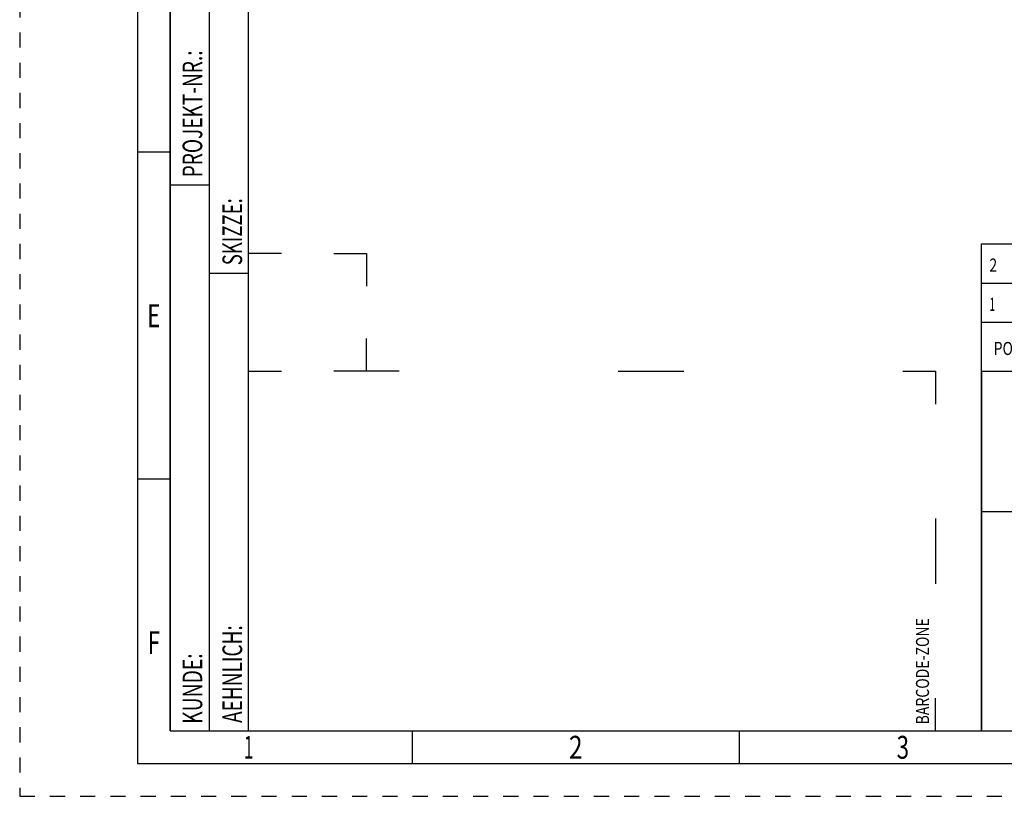
# Model space of a CAD drawing. Units: millimetres. Extents: x 0 to 420, y 0 to 297.
# Drawn here: x 0 to 151, y 0 to 119 of the extents above; entities that cross this region are included whole.
import ezdxf
from ezdxf.enums import TextEntityAlignment as Align

# ---------------------------------------------------------------- set-up
doc = ezdxf.new("R2010")
doc.units = ezdxf.units.MM
doc.header["$LTSCALE"] = 23.1
doc.linetypes.add('HIDDEN', pattern=[0.2, 0.1, -0.1])
doc.layers.add('606463395-000-00-ED1_FORMAT', color=7, linetype='CONTINUOUS')
doc.styles.get("Standard").update_dxf_attribs({"font": 'TXT.SHX', "width": 0.7})
doc.styles.add('TEXTSTYLE_2', font='TXT.SHX', dxfattribs={"width": 0.675})

# ---------------------------------------------------------------- blocks, each defined once
blk = doc.blocks.new('BARCODEBOX_BL0', base_point=(87.5, 46.5))
at = {"layer": '606463395-000-00-ED1_FORMAT', "color": 3, "linetype": 'CONTINUOUS'}
for p, q in [((40, 83), (35, 83)), ((48, 83), (53, 83)), ((53, 83), (53, 78)), ((53, 65), (53, 70)), ((35, 65), (40, 65)), ((58, 65), (48, 65)), ((91.5, 65), (101.5, 65)), ((135, 65), (140, 65)), ((140, 65), (140, 60)), ((140, 42.5), (140, 32.5)), ((140, 10), (140, 15))]:
    blk.add_line(p, q, dxfattribs=at)
at = {"layer": '606463395-000-00-ED1_FORMAT', "color": 2, "linetype": 'CONTINUOUS', "width": 0.787698}
blk.add_text('BARCODE-ZONE', height=2, rotation=90, dxfattribs=at).set_placement((139, 11))

msp = doc.modelspace()

# ---------------------------------------------------------------- linework, layer by layer
at = {"layer": '606463395-000-00-ED1_FORMAT', "color": 6, "linetype": 'HIDDEN'}
for p, q in [((0, 297), (0, 0)), ((0, 0), (420, 0))]:
    msp.add_line(p, q, dxfattribs=at)
at = {"layer": '606463395-000-00-ED1_FORMAT', "color": 7, "linetype": 'CONTINUOUS'}
for p, q in [((18, 292), (18, 5)), ((147, 72.5), (410, 72.5)), ((147, 10), (147, 72.5)), ((147, 65), (410, 65)), ((366, 43.5), (147, 43.5)), ((147, 10), (410, 10)), ((18, 5), (415, 5))]:
    msp.add_line(p, q, dxfattribs=at)
at = {"layer": '606463395-000-00-ED1_FORMAT', "color": 3, "linetype": 'CONTINUOUS'}
for p, q in [((23, 259), (23, 10)), ((23, 10), (23, 210)), ((29, 10), (29, 210)), ((29, 10), (29, 210)), ((29, 10), (29, 145)), ((35, 10), (35, 145)), ((23, 98.5), (18, 98.5)), ((23, 93.5), (29, 93.5)), ((147, 65), (147, 84.5)), ((147, 84.5), (410, 84.5)), ((29, 80), (35, 80)), ((147, 78.5), (410, 78.5)), ((147, 72.5), (410, 72.5)), ((147, 65), (410, 65)), ((147, 65), (410, 65)), ((147, 65), (147, 10)), ((23, 48.5), (18, 48.5)), ((23, 10), (29, 10)), ((23, 10), (147, 10)), ((29, 10), (35, 10)), ((60, 10), (60, 5)), ((110, 10), (110, 5)), ((147, 10), (410, 10))]:
    msp.add_line(p, q, dxfattribs=at)

# ---------------------------------------------------------------- block references
msp.add_blockref('BARCODEBOX_BL0', (87.5, 46.5), dxfattribs=at)

# ---------------------------------------------------------------- texts
at = {"layer": '606463395-000-00-ED1_FORMAT', "color": 2, "linetype": 'CONTINUOUS'}
for s, width, p in [('PROJEKT-NR.:', 0.714286, (27.9025, 94.6666)), ('SKIZZE:', 0.693878, (34, 81.225)), ('AEHNLICH:', 0.71164, (34, 11.225)), ('KUNDE:', 0.722222, (27.9025, 11.0873))]:
    msp.add_text(s, height=3, rotation=90, dxfattribs=dict(at, width=width)).set_placement(p)
for s, width, p in [('2', 0.785714, (148.225, 80.25)), ('1', 0.571429, (148.225, 74.25)), ('POS', 0.785714, (148.8803, 67.4939))]:
    msp.add_text(s, height=2, dxfattribs=dict(at, width=width)).set_placement(p)
at = {"layer": '606463395-000-00-ED1_FORMAT', "color": 90, "linetype": 'CONTINUOUS', "style": 'TEXTSTYLE_2'}
for s, width, p in [('E', 0.714286, (20.5, 71.75)), ('F', 0.714286, (20.5, 21.75)), ('1', 0.571429, (35, 5.75)), ('2', 0.785714, (85, 5.75)), ('3', 0.714286, (135, 5.75))]:
    msp.add_text(s, height=3.5, dxfattribs=dict(at, width=width)).set_placement(p, align=Align.CENTER)

doc.saveas('drawing.dxf')
